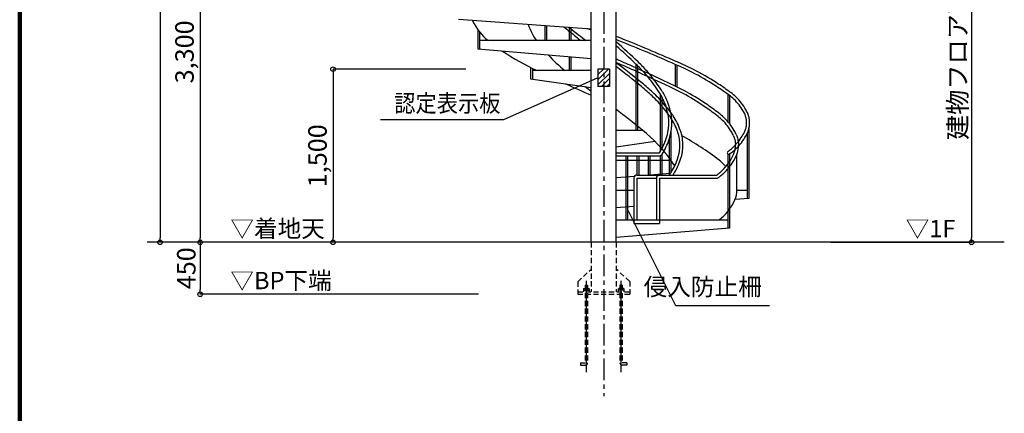
# Model space of a CAD drawing. Extents: x 313668 to 346444, y -5353 to 17645.
# Drawn here: x 313991 to 322517, y 89 to 3499 of the extents above; entities that cross this region are included whole.
import ezdxf

# ---------------------------------------------------------------- set-up
doc = ezdxf.new("R2010")
doc.units = 0
doc.header["$LTSCALE"] = 300
doc.header["$MEASUREMENT"] = 0
for name, pattern in [('CENTER1', [10, 6.25, -1.25, 1.25, -1.25]), ('CENTER2', [20, 12.5, -2.5, 2.5, -2.5]), ('DASHED', [0.75, 0.5, -0.25])]:
    doc.linetypes.add(name, pattern=pattern)
doc.layers.get('0').update_dxf_attribs({"linetype": 'CONTINUOUS'})
doc.layers.get('DEFPOINTS').update_dxf_attribs({"linetype": 'CONTINUOUS'})
for name, color, linetype in [('図面枠', 253, 'CONTINUOUS'), ('寸法', 6, 'CONTINUOUS'), ('本体2-1Ｆ', 161, 'CONTINUOUS')]:
    doc.layers.add(name, color=color, linetype=linetype)
doc.styles.add('1_20', font='romans.shx', dxfattribs={"width": 0.75, "bigfont": 'extfont2.shx'})
doc.styles.add('1_40', font='romans.shx', dxfattribs={"width": 0.75, "bigfont": 'extfont2.shx'})
doc.dimstyles.new('1_40', dxfattribs={"dimscale": 40, "dimtxt": 4, "dimasz": 1, "dimexe": 0, "dimexo": 2, "dimgap": 1, "dimtad": 1, "dimdsep": 46, "dimlunit": 6, "dimtxsty": '1_40', "dimblk1": 'ORIGIN', "dimblk2": 'ORIGIN', "dimsah": 1, "dimcen": 0, "dimclrd": 256, "dimclre": 256, "dimclrt": 256, "dimazin": 0, "dimtfac": 1, "dimtmove": 2, "dimatfit": 3, "dimldrblk": 'NONE', "dimfxl": 1, "dimtolj": 1, "dimtzin": 0, "dimarcsym": 0})

# ---------------------------------------------------------------- blocks, each defined once
blk = doc.blocks.new('_ORIGIN')
at = {"color": 0, "linetype": 'ByBlock'}
blk.add_line((0, 0), (-1, 0), dxfattribs=at)
blk.add_circle((0, 0), 0.5, dxfattribs=at)
blk = doc.blocks.new('*D2')
at = {"layer": 'DEFPOINTS', "color": 0, "ltscale": 0.5, "transparency": 16777216}
for p in [(317038, 1570.3), (315553.4, 1120.3), (318043.3, 1120.3)]:
    blk.add_point(p, dxfattribs=at)
at = {"layer": '寸法', "lineweight": -2, "ltscale": 0.5, "transparency": 16777216}
for p, q in [((315553.4, 1530.3), (315553.4, 1160.3)), ((317963.3, 1120.3), (315553.4, 1120.3))]:
    blk.add_line(p, q, dxfattribs=at)
at = {"layer": '寸法', "lineweight": -2, "ltscale": 0.5, "transparency": 16777216, "xscale": 40, "yscale": 40, "zscale": 40}
for p, rotation in [((315553.4, 1570.3), 90), ((315553.4, 1120.3), 270)]:
    blk.add_blockref('_ORIGIN', p, dxfattribs=dict(at, rotation=rotation))
at = {"layer": '寸法', "ltscale": 0.5, "transparency": 16777216, "insert": (315433.4, 1345.3), "char_height": 160, "attachment_point": 5, "rotation": 90, "style": '1_40'}
blk.add_mtext('\\A1;450', dxfattribs=at)
blk = doc.blocks.new('_NONE')
at = {"color": 0, "linetype": 'ByBlock'}
blk.add_circle((0, 0), 0.25, dxfattribs=at)
blk = doc.blocks.new('*D4')
at = {"layer": 'DEFPOINTS', "color": 0, "transparency": 16777216}
for p in [(317934.3, 3070.3), (316704.7, 1570.3), (317288.7, 1570.3)]:
    blk.add_point(p, dxfattribs=at)
at = {"layer": '寸法', "lineweight": -2, "transparency": 16777216}
for p, q in [((317854.3, 3070.3), (316704.7, 3070.3)), ((316704.7, 3030.3), (316704.7, 1610.3))]:
    blk.add_line(p, q, dxfattribs=at)
at = {"layer": '寸法', "lineweight": -2, "transparency": 16777216, "xscale": 40, "yscale": 40, "zscale": 40}
for p, rotation in [((316704.7, 3070.3), 90), ((316704.7, 1570.3), 270)]:
    blk.add_blockref('_ORIGIN', p, dxfattribs=dict(at, rotation=rotation))
at = {"layer": '寸法', "transparency": 16777216, "insert": (316569.5, 2320.3), "char_height": 160, "attachment_point": 5, "rotation": 90, "style": '1_40'}
blk.add_mtext('\\A1;1,500', dxfattribs=at)
blk = doc.blocks.new('*D5')
at = {"layer": 'DEFPOINTS', "color": 0, "ltscale": 0.5, "transparency": 16777216}
for p in [(320890.1, 4870.3), (320935.6, 1570.3), (322233.5, 1570.3)]:
    blk.add_point(p, dxfattribs=at)
at = {"layer": '寸法', "lineweight": -2, "ltscale": 0.5, "transparency": 16777216}
for p, q in [((320970.1, 4870.3), (322233.5, 4870.3)), ((322233.5, 4830.3), (322233.5, 1610.3)), ((321015.6, 1570.3), (322233.5, 1570.3))]:
    blk.add_line(p, q, dxfattribs=at)
at = {"layer": '寸法', "lineweight": -2, "ltscale": 0.5, "transparency": 16777216, "xscale": 40, "yscale": 40, "zscale": 40}
for p, rotation in [((322233.5, 4870.3), 90), ((322233.5, 1570.3), 270)]:
    blk.add_blockref('_ORIGIN', p, dxfattribs=dict(at, rotation=rotation))
at = {"layer": '寸法', "ltscale": 0.5, "transparency": 16777216, "insert": (322113.5, 3220.3), "char_height": 160, "attachment_point": 5, "rotation": 90, "style": '1_40'}
blk.add_mtext('\\A1;建物フロア高さ', dxfattribs=at)
blk = doc.blocks.new('*D6')
at = {"layer": 'DEFPOINTS', "color": 0, "ltscale": 0.5, "transparency": 16777216}
for p in [(317175.7, 4870.3), (315553.4, 1570.3), (317175.7, 1570.3)]:
    blk.add_point(p, dxfattribs=at)
at = {"layer": '寸法', "lineweight": -2, "ltscale": 0.5, "transparency": 16777216}
for p, q in [((317095.7, 4870.3), (315553.4, 4870.3)), ((315553.4, 4830.3), (315553.4, 1610.3)), ((317095.7, 1570.3), (315553.4, 1570.3))]:
    blk.add_line(p, q, dxfattribs=at)
at = {"layer": '寸法', "lineweight": -2, "ltscale": 0.5, "transparency": 16777216, "xscale": 40, "yscale": 40, "zscale": 40}
for p, rotation in [((315553.4, 4870.3), 90), ((315553.4, 1570.3), 270)]:
    blk.add_blockref('_ORIGIN', p, dxfattribs=dict(at, rotation=rotation))
at = {"layer": '寸法', "ltscale": 0.5, "transparency": 16777216, "insert": (315418.1, 3220.3), "char_height": 160, "attachment_point": 5, "rotation": 90, "style": '1_40'}
blk.add_mtext('\\A1;3,300', dxfattribs=at)
blk = doc.blocks.new('*D8')
at = {"layer": 'DEFPOINTS', "color": 0, "linetype": 'Continuous', "transparency": 16777216}
for p in [(317485.4, 9370.3), (315206.3, 1570.3), (317485.4, 1570.3)]:
    blk.add_point(p, dxfattribs=at)
at = {"layer": '寸法', "linetype": 'Continuous', "lineweight": -2, "transparency": 16777216}
for p, q in [((317405.4, 9370.3), (315206.3, 9370.3)), ((315206.3, 9330.3), (315206.3, 1610.3)), ((317405.4, 1570.3), (315206.3, 1570.3))]:
    blk.add_line(p, q, dxfattribs=at)
at = {"layer": '寸法', "linetype": 'Continuous', "lineweight": -2, "transparency": 16777216, "xscale": 40, "yscale": 40, "zscale": 40}
for p, rotation in [((315206.3, 9370.3), 90), ((315206.3, 1570.3), 270)]:
    blk.add_blockref('_ORIGIN', p, dxfattribs=dict(at, rotation=rotation))
at = {"layer": '寸法', "linetype": 'Continuous', "transparency": 16777216, "insert": (315071, 5470.3), "char_height": 160, "attachment_point": 5, "rotation": 90, "style": '1_40'}
blk.add_mtext('\\A1;7,800', dxfattribs=at)

msp = doc.modelspace()

# ---------------------------------------------------------------- hatches: boundary and pattern name
at = {"layer": '寸法'}
h = msp.add_hatch(dxfattribs=at)
h.set_pattern_fill('ANSI31', color=256, scale=10, style=0)
h.set_pattern_definition([(45, (329596.168, 4416.324), (-22.45064, 22.45064), [])])
h.paths.add_polyline_path([(319098.2805, 3070.3344), (319048.2805, 3070.3344), (319048.2805, 2920.3344), (319098.2805, 2920.3344)])
h.paths.add_polyline_path([(319048.2805, 3070.3344), (318998.2805, 3070.3344), (318998.2805, 2920.3344), (319048.2805, 2920.3344)])

# ---------------------------------------------------------------- linework, layer by layer
at = {"layer": '図面枠', "linetype": 'Continuous', "lineweight": 120}
msp.add_line((313990.7805, 17607.0587), (313990.7805, -5352.9413), dxfattribs=at)
at = {"layer": '寸法'}
for p, q in [((319098.2805, 3070.3344), (318998.2805, 3070.3344)), ((319098.2805, 2920.3344), (318998.2805, 2920.3344))]:
    msp.add_line(p, q, dxfattribs=at)
at = {"layer": '寸法', "ltscale": 0.5}
for p, q in [((318998.2805, 3070.3344), (318998.2805, 2920.3344)), ((319098.2805, 3070.3344), (319098.2805, 2920.3344))]:
    msp.add_line(p, q, dxfattribs=at)
at = {"layer": '寸法', "linetype": 'Continuous'}
msp.add_line((319673.7112, 1018.8238), (319256.9334, 1852.373), dxfattribs=at)
at = {"layer": '寸法', "color": 6, "linetype": 'Continuous'}
for p, q in [((322517.1129, 1570.3344), (315095.4809, 1570.3344)), ((320484.2153, 1018.8238), (319673.7112, 1018.8238))]:
    msp.add_line(p, q, dxfattribs=at)
at = {"layer": '寸法', "extrusion": (0, 0, -1)}
msp.add_lwpolyline([(-318998.2805, 2995.3344), (-318181.3164, 2632.1464), (-317116.4206, 2632.1464)], dxfattribs=at)
at = {"layer": '本体2-1Ｆ', "linetype": 'CENTER1', "ltscale": 0.1}
msp.add_line((319048.2805, 9864.4523), (319048.2805, 236.7378), dxfattribs=at)
at = {"layer": '本体2-1Ｆ', "linetype": 'Continuous'}
for p, q in [((319156.4305, 1570.3344), (319156.4305, 4396.6621)), ((318940.1305, 1570.3344), (318940.1305, 3680.9043)), ((317790.5882, 3503.9764), (318940.1305, 3421.2221)), ((317958.0564, 3411.8839), (317958.0564, 3245.2385)), ((318541.3102, 3317.3932), (318541.3102, 3449.9327)), ((318556.6948, 3317.3932), (318556.6948, 3448.8252)), ((318752.3299, 3317.3932), (318752.3299, 3434.7417)), ((318767.7145, 3317.3932), (318767.7145, 3433.6341)), ((317973.441, 3391.6871), (317973.441, 3243.9597)), ((317958.0564, 3245.2385), (318940.1305, 3163.6031)), ((318940.1305, 3317.3932), (317973.441, 3317.3932)), ((318752.3299, 3058.5697), (318752.3299, 3179.2141)), ((318767.7145, 3058.5697), (318767.7145, 3177.9352)), ((318415.5882, 3085.1813), (318415.5882, 2986.8831)), ((318430.9728, 3077.6309), (318430.9728, 2984.6681)), ((319328.8464, 2540.9226), (319328.8464, 3112.4661)), ((319344.231, 2540.9226), (319344.231, 3097.6891)), ((319665.5882, 3112.2692), (319665.5882, 2924.7335)), ((319680.9728, 3105.6745), (319680.9728, 2917.2425)), ((318415.5882, 2986.8831), (318940.1305, 2911.3606)), ((318940.1305, 3058.5697), (318430.9728, 3058.5697)), ((319539.8661, 2359.4793), (319539.8661, 2851.7777)), ((319555.2507, 2387.4731), (319555.2507, 2823.7829)), ((320123.1199, 2853.7771), (320123.1199, 2616.5555)), ((320138.5045, 2842.465), (320138.5045, 2597.743)), ((319156.4305, 2540.9226), (319384.5986, 2540.9226)), ((319617.5112, 2156.7499), (319617.5112, 2472.8444)), ((319632.8958, 2179.0723), (319632.8958, 2538.2206)), ((320290.5882, 2512.6787), (320290.5882, 1949.9277)), ((320305.9728, 2557.1321), (320305.9728, 1951.0352)), ((319494.2012, 2442.3451), (319156.4305, 2393.7136)), ((319156.4305, 2346.805), (319531.767, 2346.805)), ((319156.4305, 2320.405), (319532.8073, 2320.405)), ((319241.5488, 1764.4521), (319241.5488, 2320.4078)), ((319256.9334, 1764.4521), (319256.9334, 2320.4078)), ((319338.4238, 2152.6873), (319338.4238, 2320.4078)), ((319353.8084, 2152.6873), (319353.8084, 2320.4078)), ((319435.2988, 2152.6873), (319435.2988, 2320.4078)), ((319450.6834, 2152.6873), (319450.6834, 2320.4078)), ((319539.8661, 2152.6873), (319539.8661, 2320.4078)), ((319555.2507, 2152.6873), (319555.2507, 2333.2433)), ((320123.1199, 2336.1303), (320123.1199, 1691.0185)), ((320138.5045, 2336.1303), (320138.5045, 1692.2974)), ((320202.1266, 2023.2756), (320202.1266, 2334.3522)), ((319156.4305, 2282.0991), (319630.8005, 2282.0991)), ((319313.6633, 2141.379), (319156.4305, 2128.3089)), ((319335.1224, 2152.6873), (319530.6689, 2152.6873)), ((319625.0077, 2167.2597), (319449.7025, 2152.6873)), ((319530.6689, 2152.6873), (320026.0766, 2152.6873)), ((319308.9686, 2126.2873), (319308.9686, 1733.3932)), ((319335.1224, 2126.2873), (319504.5151, 2126.2873)), ((319335.1224, 2126.2873), (319335.1224, 1764.4521)), ((319504.5151, 2126.2873), (319504.5151, 1764.4521)), ((319530.6689, 2126.2873), (320034.921, 2126.2873)), ((319530.6689, 2126.2873), (319530.6689, 1733.3932)), ((319156.4305, 2023.2756), (319308.9686, 2023.2756)), ((320202.1266, 2023.2756), (320290.5882, 2023.2756)), ((319308.9686, 1879.262), (319156.4305, 1868.2809)), ((320305.9728, 1951.0352), (320186.7695, 1942.4539)), ((319156.4305, 1764.4521), (320123.1199, 1764.4521)), ((319308.9686, 1733.3932), (319530.6689, 1733.3932)), ((320138.5045, 1692.2974), (319156.4305, 1610.6619))]:
    msp.add_line(p, q, dxfattribs=at)
at = {"layer": '本体2-1Ｆ', "linetype": 'DASHED', "ltscale": 0.3}
for p, q in [((318940.1305, 1570.3344), (318940.1305, 1141.8106)), ((319156.4305, 1570.3344), (319156.4305, 1141.8106)), ((318823.2805, 1229.0183), (318940.1305, 1335.9767)), ((319273.2805, 1231.1624), (319156.4305, 1338.1207)), ((318823.2805, 1229.0183), (318823.2805, 1120.3344)), ((318888.2805, 1198.4296), (318888.2805, 524.8582)), ((318888.2805, 1198.4296), (318908.2805, 1198.4296)), ((318908.2805, 1198.4296), (318908.2805, 525.3344)), ((319188.2805, 1198.4296), (319188.2805, 525.3344)), ((319208.2805, 1198.4296), (319188.2805, 1198.4296)), ((319208.2805, 1198.4296), (319208.2805, 524.8582)), ((319273.2805, 1231.1624), (319273.2805, 1120.3344)), ((318823.2805, 1141.8106), (319273.2805, 1141.8106)), ((318823.2805, 1120.3344), (319273.2805, 1120.3344)), ((318873.2805, 1171.0963), (318873.2805, 1141.8106)), ((318873.2805, 1171.0963), (318923.2805, 1171.0963)), ((318873.2805, 1156.4535), (318923.2805, 1156.4535)), ((318923.2805, 1171.0963), (318923.2805, 1141.8106)), ((319173.2805, 1171.0963), (319173.2805, 1141.8106)), ((319223.2805, 1171.0963), (319173.2805, 1171.0963)), ((319223.2805, 1156.4535), (319173.2805, 1156.4535)), ((319223.2805, 1171.0963), (319223.2805, 1141.8106)), ((318848.2805, 524.8582), (318848.2805, 505.3344)), ((318848.2805, 524.8582), (318888.2805, 524.8582)), ((318848.2805, 524.8582), (318848.2805, 505.3344)), ((318848.2805, 524.8582), (318888.2805, 524.8582)), ((319248.2805, 524.8582), (319208.2805, 524.8582)), ((319248.2805, 524.8582), (319208.2805, 524.8582)), ((319248.2805, 524.8582), (319248.2805, 505.3344)), ((319248.2805, 524.8582), (319248.2805, 505.3344)), ((318848.2805, 505.3344), (318888.2805, 505.3344)), ((318848.2805, 505.3344), (318888.2805, 505.3344)), ((319248.2805, 505.3344), (319208.2805, 505.3344)), ((319248.2805, 505.3344), (319208.2805, 505.3344))]:
    msp.add_line(p, q, dxfattribs=at)
at = {"layer": '本体2-1Ｆ', "linetype": 'CENTER2'}
for p, q in [((318898.2805, 445.6292), (318898.2805, 1236.2417)), ((319198.2805, 445.6292), (319198.2805, 1236.2417))]:
    msp.add_line(p, q, dxfattribs=at)
at = {"layer": '本体2-1Ｆ', "linetype": 'DASHED', "ltscale": 0.3}
for centre, start, end in [((318888.2805, 525.3344), 270, 0), ((318888.2805, 525.3344), 270, 0), ((319208.2805, 525.3344), 180, 270), ((319208.2805, 525.3344), 180, 270)]:
    msp.add_arc(centre, 20, start, end, dxfattribs=at)
at = {"layer": '本体2-1Ｆ', "linetype": 'Continuous'}
for centre, major_axis, ratio, start_param, end_param in [((318061.9194, 3576.2168), (0, 193.2131), 0.866841492, 2.002372823, 2.033674365), ((318284.6687, 3725.0858), (0, 489.961), 0.866841492, 2.071363181, 2.553664889), ((318795.3382, 3631.3796), (0, 493.096), 0.866841492, 1.924660135, 2.261092148), ((319275.3494, 5391.9594), (0, 2510.9672), 0.866841492, 2.610044854, 2.763253074), ((319436.548, 4261.09), (0, 1464.5034), 0.866841492, 2.386462301, 2.534151726), ((323473.5533, 16912.1424), (0, 15007.3751), 0.866841492, 2.767389122, 2.78564032), ((322321.5545, 8880.3842), (0, 7157.7257), 0.866841492, 2.555066427, 2.565220917), ((315775.0064, -3280.8919), (0, 7157.7257), 0.866841492, -0.620890114, -0.575572361), ((318660.013, 1338.4023), (0, 1464.5034), 0.866841492, -0.87058399, -0.607440927), ((318821.2115, 207.5329), (0, 2510.9672), 0.866841492, -0.59846385, -0.428519847), ((319532.8073, 2346.805), (0, 26.4), 0.990675991, 3.141592654, 4.189658502), ((320130.8122, 2346.805), (0, 13.2), 0.990675991, 0.607482509, 3.749075163), ((319301.2227, 1968.1127), (0, 493.096), 0.866841492, -1.006878868, -0.880500505), ((319811.8922, 1874.4066), (0, 489.961), 0.866841492, -0.766381586, -0.587927765), ((319335.1224, 2126.2873), (0, 26.4), 0.990675991, 0, 1.570796327), ((319530.6689, 2126.2873), (0, 26.4), 0.990675991, 0, 1.570796327), ((320034.6415, 2023.2756), (0, 193.2131), 0.866841492, 4.249510942, 4.71238898), ((319811.8922, 2172.1446), (0, 489.961), 0.866841492, 3.729520418, 4.211822126)]:
    msp.add_ellipse(centre, major_axis=major_axis, ratio=ratio, start_param=start_param, end_param=end_param, dxfattribs=at)
for points in [[(318701.4182, 3438.4067), (318702.2208, 3437.7599), (318703.0242, 3437.1142), (318703.8281, 3436.4695)], [(318703.6861, 3436.585), (318719.8455, 3423.2515), (318736.0603, 3410.0073), (318752.3299, 3396.853)], [(318746.9216, 3435.131), (318748.7237, 3433.6606), (318750.5264, 3432.1913), (318752.3299, 3430.7231)], [(318752.3299, 3430.7231), (318810.0344, 3384.0086), (318852.7254, 3350.3898), (318895.7741, 3317.3932)], [(318752.3299, 3396.853), (318795.8762, 3361.8306), (318824.2004, 3339.476), (318852.6833, 3317.3932)], [(319327.512, 3113.7249), (319271.4306, 3167.732), (319214.3873, 3220.4073), (319156.4305, 3271.7062)], [(319376.3223, 2918.938), (319304.1121, 2978.5205), (319230.7922, 3036.31), (319156.4305, 3092.2532)], [(319630.6121, 2941.176), (319371.4969, 3061.9475), (319357.8685, 3068.0934), (319328.8464, 3081.1032)], [(319619.795, 2917.1399), (319400.1014, 3020.0517), (319372.1851, 3032.7395), (319328.8464, 3052.2239)], [(319641.3258, 2678.1679), (319637.1598, 2683.8713), (319632.9562, 2689.5384), (319628.7156, 2695.1687)], [(319614.5121, 2152.6873), (319616.4411, 2155.2906), (319618.3622, 2157.9018), (319620.2753, 2160.5209)], [(320026.0766, 2152.6873), (320030.5352, 2156.1388), (320034.9828, 2159.6094), (320039.419, 2163.0991)], [(320034.921, 2126.2873), (320041.8054, 2131.5719), (320048.6636, 2136.9015), (320055.4955, 2142.2756)]]:
    msp.add_open_spline(points, degree=3, dxfattribs=at)
for points, knots in [([(318905.854, 3423.6896), (318906.2266, 3423.5414), (318906.5992, 3423.3932), (318918.0202, 3418.8517), (318929.0731, 3414.4735), (318940.1305, 3410.1104)], [2.809571729177, 2.809571729177, 2.809571729177, 2.809571729177, 2.809651607806, 2.809651607806, 2.812020173282, 2.812020173282, 2.812020173282, 2.812020173282]), ([(319678.5417, 3135.3601), (319516.6195, 3207.1892), (319353.6017, 3275.7344), (319178.5408, 3345.3465), (319167.4879, 3349.7247), (319156.4305, 3354.0879)], [5.91608309397, 5.91608309397, 5.91608309397, 5.91608309397, 5.9512442614, 5.9512442614, 5.95361282687, 5.95361282687, 5.95361282687, 5.95361282687]), ([(319668.0192, 3111.1911), (319506.2846, 3182.937), (319343.4564, 3251.3996), (319171.9027, 3319.6112), (319164.1677, 3322.6784), (319156.4305, 3325.7383)], [5.91608309397, 5.91608309397, 5.91608309397, 5.91608309397, 5.95127058192, 5.95127058192, 5.95293153407, 5.95293153407, 5.95293153407, 5.95293153407]), ([(319345.5655, 3132.8263), (319284.0668, 3192.0505), (319221.4141, 3249.683), (319157.2571, 3306.0285), (319156.8438, 3306.3914), (319156.4305, 3306.7542)], [5.5875929019, 5.5875929019, 5.5875929019, 5.5875929019, 5.63249176288, 5.63249176288, 5.63278285082, 5.63278285082, 5.63278285082, 5.63278285082]), ([(319328.8464, 3081.1032), (319283.1574, 3101.5279), (319237.3683, 3121.6553), (319179.8045, 3146.53), (319168.1206, 3151.5569), (319156.4305, 3156.5644)], [5.91349177541, 5.91349177541, 5.91349177541, 5.91349177541, 5.92477930539, 5.92477930539, 5.92765188034, 5.92765188034, 5.92765188034, 5.92765188034]), ([(319328.8464, 3052.2239), (319279.6221, 3074.2862), (319230.2814, 3096.0022), (319172.6984, 3120.883), (319164.566, 3124.3862), (319156.4305, 3127.88)], [5.91261759472, 5.91261759472, 5.91261759472, 5.91261759472, 5.92480900844, 5.92480900844, 5.92681308944, 5.92681308944, 5.92681308944, 5.92681308944]), ([(319392.8748, 2939.3779), (319319.795, 2999.678), (319245.5807, 3058.1514), (319167.9677, 3116.4975), (319165.6327, 3118.2503), (319156.4305, 3125.108)], [5.66229519282, 5.66229519282, 5.66229519282, 5.66229519282, 5.70564819588, 5.70564819588, 5.70699228867, 5.70699228867, 5.70699228867, 5.70699228867]), ([(319536.4877, 2857.4262), (319521.7617, 2881.069), (319506.3691, 2904.155), (319463.2894, 2964.5846), (319434.4294, 3000.8066), (319379.5125, 3062.5444), (319354.0396, 3088.7573), (319327.621, 3113.621)], [5.3354453959, 5.3354453959, 5.3354453959, 5.3354453959, 5.4006408777, 5.4006408777, 5.5106977526, 5.5106977526, 5.5988713282, 5.5988713282, 5.5988713282, 5.5988713282]), ([(319558.6291, 2871.4779), (319543.661, 2895.5093), (319528.014, 2918.982), (319484.1047, 2980.6002), (319454.6307, 3017.6053), (319398.5143, 3080.7026), (319372.4746, 3107.5022), (319345.4564, 3132.9302)], [5.3354453959, 5.3354453959, 5.3354453959, 5.3354453959, 5.4004429277, 5.4004429277, 5.5106092688, 5.5106092688, 5.5988713282, 5.5988713282, 5.5988713282, 5.5988713282]), ([(320123.1836, 2853.7309), (320085.6789, 2880.9217), (320047.5275, 2906.9197), (319944.7105, 2972.6493), (319879.0222, 3010.2411), (319764.7083, 3068.3398), (319716.7559, 3090.6183), (319668.2358, 3111.0973)], [5.722102712, 5.722102712, 5.722102712, 5.722102712, 5.77715349, 5.77715349, 5.8682075222, 5.8682075222, 5.9324429904, 5.9324429904, 5.9324429904, 5.9324429904]), ([(320138.4408, 2875.1733), (320100.6523, 2902.5698), (320062.21, 2928.7717), (319958.7152, 2994.9632), (319892.6331, 3032.8205), (319776.8994, 3091.7437), (319727.908, 3114.5263), (319678.3252, 3135.4538)], [5.722102712, 5.722102712, 5.722102712, 5.722102712, 5.7769703011, 5.7769703011, 5.8675626396, 5.8675626396, 5.9324429904, 5.9324429904, 5.9324429904, 5.9324429904]), ([(319620.2753, 2662.5009), (319602.9633, 2686.2014), (319584.9949, 2709.2592), (319535.1623, 2769.2264), (319502.1667, 2804.8749), (319438.308, 2866.7731), (319407.8824, 2893.6284), (319376.4644, 2918.8224)], [5.4126013177, 5.4126013177, 5.4126013177, 5.4126013177, 5.4766790787, 5.4766790787, 5.5843911409, 5.5843911409, 5.6757443797, 5.6757443797, 5.6757443797, 5.6757443797]), ([(319641.3258, 2678.1679), (319623.7511, 2702.2281), (319605.5083, 2725.6433), (319554.8188, 2786.6678), (319521.2083, 2822.9999), (319456.0251, 2886.2169), (319424.8943, 2913.7033), (319392.7328, 2939.4935)], [5.4126013177, 5.4126013177, 5.4126013177, 5.4126013177, 5.4764658862, 5.4764658862, 5.5841191363, 5.5841191363, 5.6757443797, 5.6757443797, 5.6757443797, 5.6757443797]), ([(320039.419, 2659.9226), (320005.7491, 2686.4085), (319971.4325, 2711.7948), (319878.6781, 2776.2204), (319819.2066, 2813.2683), (319712.9029, 2872.2532), (319666.6734, 2895.6438), (319619.795, 2917.1399)], [5.6847214574, 5.6847214574, 5.6847214574, 5.6847214574, 5.7412281195, 5.7412281195, 5.8348645239, 5.8348645239, 5.9048457274, 5.9048457274, 5.9048457274, 5.9048457274]), ([(320055.4955, 2680.7462), (320021.5385, 2707.4578), (319986.9272, 2733.0679), (319893.4524, 2798.0225), (319833.5461, 2835.38), (319725.797, 2895.2668), (319678.5428, 2919.1975), (319630.6121, 2941.176)], [5.6847214574, 5.6847214574, 5.6847214574, 5.6847214574, 5.7410328397, 5.7410328397, 5.8342119284, 5.8342119284, 5.9048457274, 5.9048457274, 5.9048457274, 5.9048457274]), ([(319603.27, 2689.0525), (319600.2934, 2702.6376), (319596.8345, 2716.0797), (319586.1797, 2752.0224), (319578.0747, 2774.158), (319559.2724, 2816.884), (319548.5753, 2837.4741), (319536.5976, 2857.2436), (319536.5036, 2857.3985), (319536.4096, 2857.5533)], [4.9599715961, 4.9599715961, 4.9599715961, 4.9599715961, 5.0418987195, 5.0418987195, 5.1821510029, 5.1821510029, 5.3224032863, 5.3224032863, 5.323511213, 5.323511213, 5.323511213, 5.323511213]), ([(319628.8067, 2694.7536), (319625.7053, 2708.9084), (319622.1024, 2722.9193), (319610.8978, 2760.7557), (319602.3052, 2784.1968), (319582.4418, 2829.196), (319571.2042, 2850.7729), (319558.7072, 2871.3508)], [4.9599715961, 4.9599715961, 4.9599715961, 4.9599715961, 5.0415812992, 5.0415812992, 5.1833879581, 5.1833879581, 5.323511213, 5.323511213, 5.323511213, 5.323511213]), ([(320267.7046, 2685.7812), (320261.6065, 2697.54), (320255.0857, 2709.0013), (320236.486, 2738.9009), (320223.6679, 2756.7145), (320196.0169, 2790.0689), (320181.1842, 2805.6094), (320152.0407, 2832.0855), (320137.9573, 2843.3619), (320123.3479, 2853.6137)], [5.2515290116, 5.2515290116, 5.2515290116, 5.2515290116, 5.3348498398, 5.3348498398, 5.4754808362, 5.4754808362, 5.6161118326, 5.6161118326, 5.7366991411, 5.7366991411, 5.7366991411, 5.7366991411]), ([(320290.8756, 2698.0249), (320284.5069, 2710.3056), (320277.6952, 2722.2863), (320258.1168, 2753.7968), (320244.5438, 2772.6727), (320215.2054, 2808.0567), (320199.4402, 2824.5645), (320168.5568, 2852.5792), (320153.7034, 2864.4651), (320138.2765, 2875.2904)], [5.2515290116, 5.2515290116, 5.2515290116, 5.2515290116, 5.3342846023, 5.3342846023, 5.475562536, 5.475562536, 5.6168404696, 5.6168404696, 5.7366991411, 5.7366991411, 5.7366991411, 5.7366991411]), ([(319612.1266, 2605.6285), (319612.1266, 2616.0091), (319611.7211, 2626.3897), (319609.5297, 2654.3794), (319606.9686, 2671.9056), (319603.2608, 2689.0947)], [4.7123889804, 4.7123889804, 4.7123889804, 4.7123889804, 4.8024644671, 4.8024644671, 4.9562755287, 4.9562755287, 4.9562755287, 4.9562755287]), ([(319698.0478, 2494.44), (319694.7258, 2507.2392), (319690.9422, 2519.8761), (319679.4836, 2553.5353), (319670.9488, 2574.1605), (319653.8394, 2608.9168), (319645.7899, 2623.3982), (319620.2753, 2662.5009)], [5.0033107921, 5.0033107921, 5.0033107921, 5.0033107921, 5.0866057656, 5.0866057656, 5.2288606457, 5.2288606457, 5.336166226, 5.336166226, 5.336166226, 5.336166226]), ([(319638.2805, 2605.6285), (319638.2805, 2616.6497), (319637.852, 2627.6708), (319635.5249, 2657.5373), (319632.7879, 2676.2974), (319628.8159, 2694.7113)], [4.7123889804, 4.7123889804, 4.7123889804, 4.7123889804, 4.8020332405, 4.8020332405, 4.9562755287, 4.9562755287, 4.9562755287, 4.9562755287]), ([(319723.3478, 2501.1308), (319719.8769, 2514.5037), (319715.9244, 2527.7131), (319703.8339, 2563.2668), (319694.7528, 2585.1916), (319673.9464, 2627.3365), (319662.2212, 2647.5565), (319646.7077, 2670.5415), (319644.0772, 2674.3255), (319641.3998, 2678.0656)], [5.0033107921, 5.0033107921, 5.0033107921, 5.0033107921, 5.0862405979, 5.0862405979, 5.2300979658, 5.2300979658, 5.3739553337, 5.3739553337, 5.4026848021, 5.4026848021, 5.4026848021, 5.4026848021]), ([(320172.707, 2492.0863), (320167.1528, 2503.7993), (320161.1743, 2515.2392), (320144.006, 2545.1767), (320132.0674, 2563.0907), (320106.1367, 2596.767), (320092.1449, 2612.5291), (320065.2402, 2638.813), (320052.6326, 2649.761), (320039.5329, 2659.8341)], [5.2129558343, 5.2129558343, 5.2129558343, 5.2129558343, 5.2968523021, 5.2968523021, 5.4386904582, 5.4386904582, 5.5805286143, 5.5805286143, 5.6952575423, 5.6952575423, 5.6952575423, 5.6952575423]), ([(320196.2976, 2503.4845), (320190.4891, 2515.7337), (320184.2359, 2527.7074), (320166.1258, 2559.3243), (320153.4488, 2578.3542), (320125.8546, 2614.166), (320110.9376, 2630.9476), (320082.4126, 2658.7449), (320069.1626, 2670.2379), (320055.3816, 2680.8347)], [5.2129558343, 5.2129558343, 5.2129558343, 5.2129558343, 5.2963101116, 5.2963101116, 5.4390362737, 5.4390362737, 5.5817624357, 5.5817624357, 5.6952575423, 5.6952575423, 5.6952575423, 5.6952575423]), ([(320285.2035, 2605.6285), (320285.2035, 2611.6689), (320284.923, 2617.7093), (320283.4139, 2633.9107), (320281.6584, 2644.003), (320276.6023, 2663.6314), (320273.3018, 2673.167), (320268.7014, 2683.5977), (320268.0972, 2684.9235), (320267.478, 2686.2395)], [4.7123889804, 4.7123889804, 4.7123889804, 4.7123889804, 4.8194351739, 4.8194351739, 5.0012392914, 5.0012392914, 5.1830434089, 5.1830434089, 5.2097344017, 5.2097344017, 5.2097344017, 5.2097344017]), ([(320311.3574, 2605.6285), (320311.3574, 2612.4284), (320311.0446, 2619.2282), (320309.3131, 2637.9958), (320307.2233, 2649.8846), (320301.1439, 2673.0278), (320297.1542, 2684.282), (320291.8908, 2695.8758), (320291.4992, 2696.7229), (320291.1022, 2697.5666)], [4.7123889804, 4.7123889804, 4.7123889804, 4.7123889804, 4.8184248622, 4.8184248622, 5.0066322886, 5.0066322886, 5.194839715, 5.194839715, 5.2097344017, 5.2097344017, 5.2097344017, 5.2097344017]), ([(319603.2608, 2522.1623), (319605.4367, 2532.2498), (319607.2183, 2542.4533), (319610.9454, 2570.2209), (319612.1266, 2587.9246), (319612.1266, 2605.6285)], [4.4685024321, 4.4685024321, 4.4685024321, 4.4685024321, 4.558766831, 4.558766831, 4.7123889804, 4.7123889804, 4.7123889804, 4.7123889804]), ([(319628.8159, 2516.5457), (319631.1273, 2527.2612), (319633.021, 2538.0939), (319637.0123, 2567.7304), (319638.2805, 2586.6794), (319638.2805, 2605.6285)], [4.4685024321, 4.4685024321, 4.4685024321, 4.4685024321, 4.5582599354, 4.5582599354, 4.7123889804, 4.7123889804, 4.7123889804, 4.7123889804]), ([(320267.478, 2525.0176), (320269.9875, 2530.3505), (320272.2499, 2535.8468), (320277.6107, 2550.9271), (320280.2299, 2560.7496), (320283.8878, 2580.7979), (320284.9263, 2591.0232), (320285.1874, 2602.7252), (320285.2035, 2604.1769), (320285.2035, 2605.6285)], [4.2150435591, 4.2150435591, 4.2150435591, 4.2150435591, 4.3232121507, 4.3232121507, 4.5049374187, 4.5049374187, 4.6866626867, 4.6866626867, 4.7123889804, 4.7123889804, 4.7123889804, 4.7123889804]), ([(320291.1022, 2513.6904), (320293.9368, 2519.7143), (320296.4905, 2525.9056), (320302.7488, 2543.419), (320305.8262, 2555.0253), (320310.0442, 2578.678), (320311.1847, 2590.7241), (320311.3513, 2603.7337), (320311.3574, 2604.6811), (320311.3574, 2605.6285)], [4.2150435591, 4.2150435591, 4.2150435591, 4.2150435591, 4.3213797472, 4.3213797472, 4.5094974095, 4.5094974095, 4.6976150718, 4.6976150718, 4.7123889804, 4.7123889804, 4.7123889804, 4.7123889804]), ([(319531.767, 2346.805), (319544.6139, 2367.4041), (319550.5953, 2378.2635), (319566.6806, 2410.0519), (319575.8921, 2431.5929), (319591.62, 2475.9686), (319598.1361, 2498.8031), (319603.2485, 2522.1065), (319603.2593, 2522.1556), (319603.27, 2522.2046)], [4.1086882904, 4.1086882904, 4.1086882904, 4.1086882904, 4.1840106935, 4.1840106935, 4.3242606476, 4.3242606476, 4.4645106017, 4.4645106017, 4.4648063647, 4.4648063647, 4.4648063647, 4.4648063647]), ([(319555.4685, 2333.6249), (319568.6147, 2356.6551), (319574.1376, 2366.7654), (319590.4776, 2399.0113), (319600.2374, 2421.8473), (319616.7268, 2468.4968), (319623.5012, 2492.2892), (319628.8067, 2516.5034)], [4.1167532596, 4.1167532596, 4.1167532596, 4.1167532596, 4.1833901198, 4.1833901198, 4.3251991719, 4.3251991719, 4.4648063647, 4.4648063647, 4.4648063647, 4.4648063647]), ([(319708.2805, 2411.5109), (319708.2805, 2420.7706), (319707.9051, 2430.0304), (319705.6358, 2457.9605), (319702.5724, 2476.5005), (319698.0252, 2494.5285)], [4.7123889804, 4.7123889804, 4.7123889804, 4.7123889804, 4.8058448817, 4.8058448817, 4.9955490702, 4.9955490702, 4.9955490702, 4.9955490702]), ([(319734.4343, 2411.5109), (319734.4343, 2421.435), (319734.0343, 2431.3591), (319731.6016, 2461.4682), (319728.2948, 2481.5193), (319723.3704, 2501.0423)], [4.7123889804, 4.7123889804, 4.7123889804, 4.7123889804, 4.805327407, 4.805327407, 4.9955490702, 4.9955490702, 4.9955490702, 4.9955490702]), ([(320123.3479, 2357.6434), (320133.6592, 2364.8791), (320143.7087, 2372.6249), (320169.5545, 2394.4373), (320184.8346, 2409.3384), (320213.4572, 2441.4901), (320226.7994, 2458.7405), (320249.4097, 2492.4724), (320258.9891, 2508.6701), (320267.7046, 2525.4759)], [3.6880788197, 3.6880788197, 3.6880788197, 3.6880788197, 3.7731895004, 3.7731895004, 3.9136777775, 3.9136777775, 4.0541660545, 4.0541660545, 4.1732489492, 4.1732489492, 4.1732489492, 4.1732489492]), ([(320138.2765, 2335.9666), (320149.028, 2343.5112), (320159.5012, 2351.5706), (320186.7146, 2374.4612), (320202.8821, 2390.1768), (320233.133, 2424.0334), (320247.2163, 2442.1741), (320271.276, 2477.9142), (320281.5508, 2495.2513), (320290.8756, 2513.2322)], [3.6880788197, 3.6880788197, 3.6880788197, 3.6880788197, 3.7716124317, 3.7716124317, 3.9118473019, 3.9118473019, 4.0520821722, 4.0520821722, 4.1732489492, 4.1732489492, 4.1732489492, 4.1732489492]), ([(320172.5181, 2492.5031), (320174.9953, 2486.7768), (320177.2112, 2480.8924), (320182.4239, 2464.7545), (320184.9121, 2454.2718), (320188.2188, 2433.0277), (320189.0497, 2422.2694), (320189.0497, 2411.5109)], [4.249510942, 4.249510942, 4.249510942, 4.249510942, 4.3556996292, 4.3556996292, 4.5347217712, 4.5347217712, 4.7123889804, 4.7123889804, 4.7123889804, 4.7123889804]), ([(320196.4866, 2503.0677), (320199.262, 2496.6518), (320201.7437, 2490.0743), (320207.7662, 2471.5184), (320210.6554, 2459.2707), (320214.313, 2435.1697), (320215.2035, 2423.3403), (320215.2035, 2411.5109)], [4.249510942, 4.249510942, 4.249510942, 4.249510942, 4.3541257317, 4.3541257317, 4.5390747781, 4.5390747781, 4.7123889804, 4.7123889804, 4.7123889804, 4.7123889804]), ([(319698.0252, 2328.4933), (319700.2719, 2337.4004), (319702.1572, 2346.4324), (319706.7345, 2373.9729), (319708.2805, 2392.7417), (319708.2805, 2411.5109)], [4.4292288905, 4.4292288905, 4.4292288905, 4.4292288905, 4.5229568731, 4.5229568731, 4.7123889804, 4.7123889804, 4.7123889804, 4.7123889804]), ([(319723.3704, 2321.9795), (319725.7802, 2331.5332), (319727.8035, 2341.2133), (319732.7576, 2370.9186), (319734.4343, 2391.2145), (319734.4343, 2411.5109)], [4.4292288905, 4.4292288905, 4.4292288905, 4.4292288905, 4.5223154085, 4.5223154085, 4.7123889804, 4.7123889804, 4.7123889804, 4.7123889804]), ([(320172.5181, 2330.5186), (320174.9953, 2336.245), (320177.2112, 2342.1293), (320182.4239, 2358.2673), (320184.9121, 2368.7499), (320188.2188, 2389.9941), (320189.0497, 2400.7524), (320189.0497, 2411.5109)], [4.249510942, 4.249510942, 4.249510942, 4.249510942, 4.3556996292, 4.3556996292, 4.5347217712, 4.5347217712, 4.7123889804, 4.7123889804, 4.7123889804, 4.7123889804]), ([(320196.4866, 2319.9541), (320199.262, 2326.37), (320201.7437, 2332.9474), (320207.7662, 2351.5034), (320210.6554, 2363.7511), (320214.313, 2387.8521), (320215.2035, 2399.6814), (320215.2035, 2411.5109)], [4.249510942, 4.249510942, 4.249510942, 4.249510942, 4.3541257317, 4.3541257317, 4.5390747781, 4.5390747781, 4.7123889804, 4.7123889804, 4.7123889804, 4.7123889804]), ([(319620.2013, 2160.4185), (319627.6445, 2170.8161), (319634.7108, 2181.5806), (319652.6053, 2211.3723), (319662.6901, 2231.0058), (319680.355, 2271.7463), (319687.935, 2292.8531), (319695.5333, 2319.1579), (319696.822, 2323.8588), (319698.0478, 2328.5817)], [4.0220931587, 4.0220931587, 4.0220931587, 4.0220931587, 4.1064293503, 4.1064293503, 4.2485802182, 4.2485802182, 4.3907310862, 4.3907310862, 4.4214671687, 4.4214671687, 4.4214671687, 4.4214671687]), ([(319646.8244, 2152.6873), (319652.6352, 2161.1372), (319658.2102, 2169.7986), (319675.5203, 2198.5681), (319686.252, 2219.4638), (319705.003, 2262.7895), (319713.0221, 2285.2192), (319720.9096, 2312.7346), (319722.1571, 2317.3032), (319723.3478, 2321.891)], [4.0417326261, 4.0417326261, 4.0417326261, 4.0417326261, 4.1056287364, 4.1056287364, 4.2493227496, 4.2493227496, 4.3930167629, 4.3930167629, 4.4214671687, 4.4214671687, 4.4214671687, 4.4214671687]), ([(320039.5329, 2163.1877), (320049.3124, 2170.7077), (320058.8178, 2178.7151), (320083.2217, 2201.1836), (320097.582, 2216.4425), (320124.3115, 2249.1749), (320136.6806, 2266.6482), (320156.9239, 2299.7841), (320165.2029, 2315.1104), (320172.707, 2330.9354)], [3.7295204185, 3.7295204185, 3.7295204185, 3.7295204185, 3.8151709025, 3.8151709025, 3.9568214735, 3.9568214735, 4.0984720446, 4.0984720446, 4.2118221265, 4.2118221265, 4.2118221265, 4.2118221265]), ([(320055.3816, 2142.187), (320065.5975, 2150.0425), (320075.5218, 2158.3903), (320101.2927, 2182.0437), (320116.5385, 2198.1999), (320144.8783, 2232.807), (320157.9723, 2251.2576), (320179.4795, 2286.3663), (320188.3093, 2302.6912), (320196.2976, 2319.5373)], [3.7295204185, 3.7295204185, 3.7295204185, 3.7295204185, 3.8136548145, 3.8136548145, 3.9554206389, 3.9554206389, 4.0971864633, 4.0971864633, 4.2118221265, 4.2118221265, 4.2118221265, 4.2118221265])]:
    msp.add_open_spline(points, degree=3, knots=knots, dxfattribs=at)

# ---------------------------------------------------------------- texts
at = {"layer": '寸法', "style": '1_40', "width": 0.9}
msp.add_text('認定表示板', height=150, dxfattribs=at).set_placement((317233.6271, 2699.6504))
at = {"layer": '寸法', "char_height": 150, "attachment_point": 1, "style": '1_40'}
for s, insert in [('▽着地天', (315814.9361, 1764.377)), ('▽1F', (321662.9386, 1764.377)), ('▽BP下端', (315814.9361, 1314.377))]:
    msp.add_mtext(s, dxfattribs=dict(at, insert=insert))
at = {"layer": '寸法', "linetype": 'Continuous', "insert": (320416.907, 1165.9102), "char_height": 150, "width": 1.5, "attachment_point": 6, "style": '1_20'}
msp.add_mtext('侵入防止柵', dxfattribs=at)

# ---------------------------------------------------------------- dimensions: what is measured, and where the dimension line sits
at = {"layer": '寸法', "linetype": 'Continuous'}
dim = msp.add_linear_dim(base=(315206.2851, 1570.3344), p1=(317485.4465, 9370.3344), p2=(317485.4465, 1570.3344), angle=90, dimstyle='1_40', dxfattribs=at)
dim.commit()
dim.dimension.update_dxf_attribs({"geometry": '*D8', "text_midpoint": (315071.047, 5470.3344)})
at = {"layer": '寸法', "ltscale": 0.5}
dim = msp.add_linear_dim(base=(315553.3607, 1570.3344), p1=(317175.7098, 4870.3344), p2=(317175.7098, 1570.3344), angle=90, dimstyle='1_40', dxfattribs=at)
dim.commit()
dim.dimension.update_dxf_attribs({"geometry": '*D6', "text_midpoint": (315418.1226, 3220.3344)})
dim = msp.add_linear_dim(base=(322233.5277, 1570.3344), p1=(320890.0972, 4870.3344), p2=(320935.6048, 1570.3344), angle=90, text='建物フロア高さ', dimstyle='1_40', dxfattribs=at)
dim.commit()
dim.dimension.update_dxf_attribs({"geometry": '*D5', "text_midpoint": (322113.5277, 3220.3344)})
at = {"layer": '寸法'}
dim = msp.add_linear_dim(base=(316704.7071, 1570.3344), p1=(317934.298, 3070.3344), p2=(317288.7062, 1570.3344), angle=270, text='1,500', dimstyle='1_40', override={"dimexo": 2, "dimgap": 1, "dimse2": 1}, dxfattribs=at)
dim.commit()
dim.dimension.update_dxf_attribs({"geometry": '*D4', "text_midpoint": (316569.469, 2320.3344)})
at = {"layer": '寸法', "ltscale": 0.5}
dim = msp.add_linear_dim(base=(315553.3607, 1120.3344), p1=(317037.9952, 1570.3344), p2=(318043.2983, 1120.3344), angle=90, dimstyle='1_40', override={"dimse1": 1}, dxfattribs=at)
dim.commit()
dim.dimension.update_dxf_attribs({"geometry": '*D2', "text_midpoint": (315433.3607, 1345.3344)})

doc.saveas('drawing.dxf')
